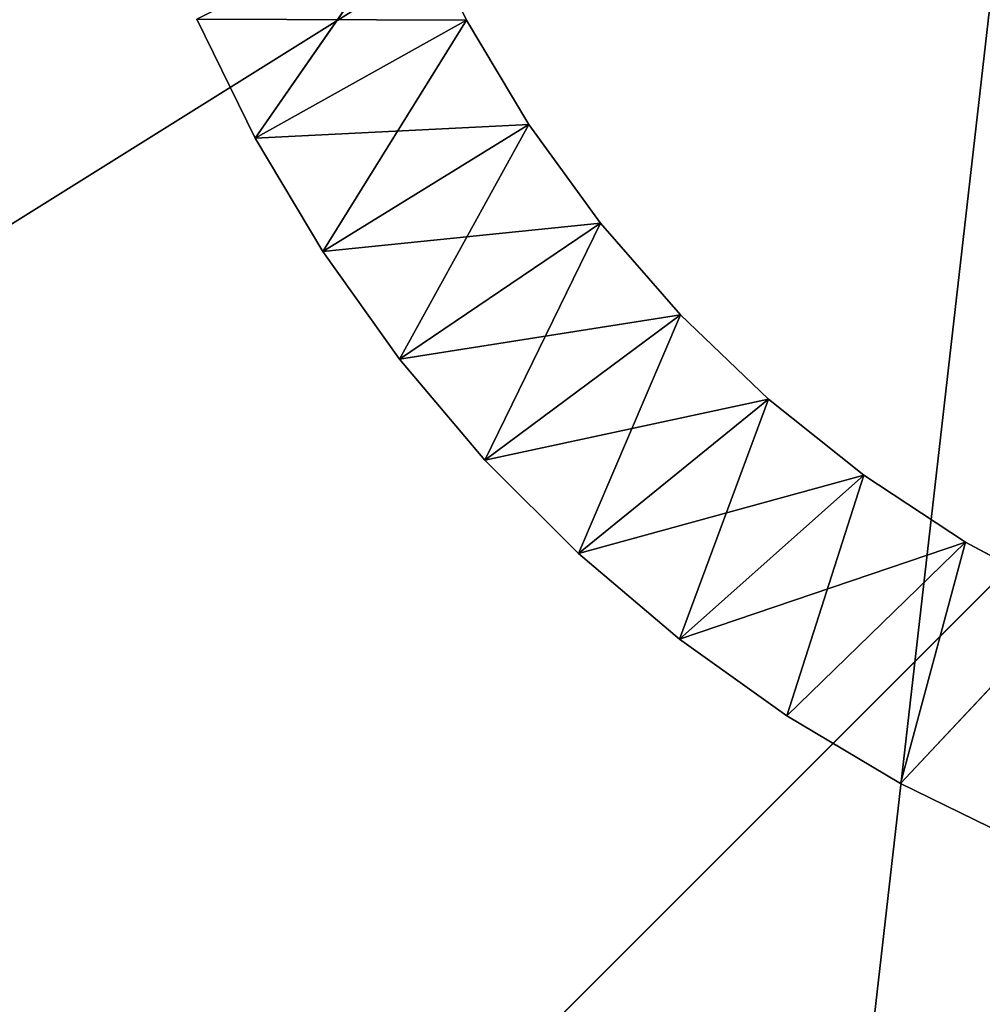
# Model space of a CAD drawing. Extents: x -2890 to 4130, y -2402 to 2198.
# Drawn here: x -473 to -461, y -490 to -477 of the extents above; entities that cross this region are included whole.
import ezdxf

# ---------------------------------------------------------------- set-up
doc = ezdxf.new("R2010")
doc.units = 0
doc.header["$LTSCALE"] = 25.4
doc.layers.get('0').update_dxf_attribs({"linetype": 'CONTINUOUS'})

# ---------------------------------------------------------------- blocks, each defined once
blk = doc.blocks.new('___005388_STL')
at = {"color": 0}
for p, q in [((2435.177, -2818.5, 484.8), (2525.177, -2728.5, 484.8)), ((2435.177, -2818.5, 484.8), (2525.177, -2728.5, 484.8)), ((2427.177, -2798.5, 475.96), (2523.177, -2738.5, 475.96)), ((2427.177, -2798.5, 475.96), (2523.177, -2738.5, 475.96)), ((2427.177, -2798.5, 479.96), (2523.177, -2738.5, 479.96)), ((2427.177, -2798.5, 479.96), (2523.177, -2738.5, 479.96)), ((2457.784, -2780.25, 433.96), (2459.879, -2777.238, 433.96)), ((2457.784, -2780.25, 433.96), (2459.879, -2777.238, 433.96)), ((2460.578, -2778.689, 479.96), (2459.879, -2777.238, 479.96)), ((2459.879, -2777.238, 433.96), (2460.578, -2778.689, 433.96)), ((2460.578, -2778.689, 433.96), (2459.879, -2777.238, 479.96)), ((2460.578, -2778.689, 479.96), (2459.879, -2777.238, 479.96)), ((2460.578, -2778.689, 433.96), (2459.879, -2777.238, 479.96)), ((2459.879, -2777.238, 433.96), (2460.578, -2778.689, 433.96)), ((2457.016, -2778.679, 479.96), (2460.578, -2778.689, 479.96)), ((2457.016, -2778.679, 479.96), (2460.578, -2778.689, 479.96)), ((2457.016, -2778.679, 479.96), (2457.784, -2780.25, 433.96)), ((2457.016, -2778.679, 479.96), (2457.784, -2780.25, 433.96)), ((2457.784, -2780.25, 479.96), (2460.578, -2778.689, 479.96)), ((2457.784, -2780.25, 479.96), (2460.578, -2778.689, 479.96)), ((2457.784, -2780.25, 433.96), (2460.578, -2778.689, 433.96)), ((2457.784, -2780.25, 433.96), (2460.578, -2778.689, 433.96)), ((2458.679, -2781.751, 433.96), (2460.578, -2778.689, 433.96)), ((2458.679, -2781.751, 433.96), (2460.578, -2778.689, 433.96)), ((2461.405, -2780.072, 479.96), (2460.578, -2778.689, 479.96)), ((2460.578, -2778.689, 433.96), (2461.405, -2780.072, 433.96)), ((2461.405, -2780.072, 433.96), (2460.578, -2778.689, 479.96)), ((2461.405, -2780.072, 479.96), (2460.578, -2778.689, 479.96)), ((2461.405, -2780.072, 433.96), (2460.578, -2778.689, 479.96)), ((2460.578, -2778.689, 433.96), (2461.405, -2780.072, 433.96)), ((2460.578, -2778.689, 433.96), (2460.578, -2778.689, 479.96)), ((2460.578, -2778.689, 433.96), (2460.578, -2778.689, 479.96)), ((2457.784, -2780.25, 479.96), (2461.405, -2780.072, 479.96)), ((2457.784, -2780.25, 479.96), (2461.405, -2780.072, 479.96)), ((2458.679, -2781.751, 479.96), (2461.405, -2780.072, 479.96)), ((2458.679, -2781.751, 479.96), (2461.405, -2780.072, 479.96)), ((2458.679, -2781.751, 433.96), (2461.405, -2780.072, 433.96)), ((2458.679, -2781.751, 433.96), (2461.405, -2780.072, 433.96)), ((2459.695, -2783.174, 433.96), (2461.405, -2780.072, 433.96)), ((2459.695, -2783.174, 433.96), (2461.405, -2780.072, 433.96)), ((2462.351, -2781.375, 479.96), (2461.405, -2780.072, 479.96)), ((2461.405, -2780.072, 433.96), (2462.351, -2781.375, 433.96)), ((2462.351, -2781.375, 433.96), (2461.405, -2780.072, 479.96)), ((2462.351, -2781.375, 479.96), (2461.405, -2780.072, 479.96)), ((2462.351, -2781.375, 433.96), (2461.405, -2780.072, 479.96)), ((2461.405, -2780.072, 433.96), (2462.351, -2781.375, 433.96)), ((2461.405, -2780.072, 433.96), (2461.405, -2780.072, 479.96)), ((2461.405, -2780.072, 433.96), (2461.405, -2780.072, 479.96)), ((2457.784, -2780.25, 479.96), (2458.679, -2781.751, 433.96)), ((2457.784, -2780.25, 479.96), (2458.679, -2781.751, 433.96)), ((2457.784, -2780.25, 479.96), (2457.784, -2780.25, 433.96)), ((2457.784, -2780.25, 479.96), (2457.784, -2780.25, 433.96)), ((2458.679, -2781.751, 479.96), (2462.351, -2781.375, 479.96)), ((2458.679, -2781.751, 479.96), (2462.351, -2781.375, 479.96)), ((2459.695, -2783.174, 479.96), (2462.351, -2781.375, 479.96)), ((2459.695, -2783.174, 479.96), (2462.351, -2781.375, 479.96)), ((2459.695, -2783.174, 433.96), (2462.351, -2781.375, 433.96)), ((2459.695, -2783.174, 433.96), (2462.351, -2781.375, 433.96)), ((2460.824, -2784.508, 433.96), (2462.351, -2781.375, 433.96)), ((2460.824, -2784.508, 433.96), (2462.351, -2781.375, 433.96)), ((2463.411, -2782.588, 479.96), (2462.351, -2781.375, 479.96)), ((2462.351, -2781.375, 433.96), (2463.411, -2782.588, 433.96)), ((2463.411, -2782.588, 433.96), (2462.351, -2781.375, 479.96)), ((2463.411, -2782.588, 479.96), (2462.351, -2781.375, 479.96)), ((2463.411, -2782.588, 433.96), (2462.351, -2781.375, 479.96)), ((2462.351, -2781.375, 433.96), (2463.411, -2782.588, 433.96)), ((2462.351, -2781.375, 433.96), (2462.351, -2781.375, 479.96)), ((2462.351, -2781.375, 433.96), (2462.351, -2781.375, 479.96)), ((2458.679, -2781.751, 479.96), (2459.695, -2783.174, 433.96)), ((2458.679, -2781.751, 479.96), (2459.695, -2783.174, 433.96)), ((2458.679, -2781.751, 479.96), (2458.679, -2781.751, 433.96)), ((2458.679, -2781.751, 479.96), (2458.679, -2781.751, 433.96)), ((2459.695, -2783.174, 479.96), (2463.411, -2782.588, 479.96)), ((2459.695, -2783.174, 479.96), (2463.411, -2782.588, 479.96)), ((2460.824, -2784.508, 479.96), (2463.411, -2782.588, 479.96)), ((2460.824, -2784.508, 479.96), (2463.411, -2782.588, 479.96)), ((2460.824, -2784.508, 433.96), (2463.411, -2782.588, 433.96)), ((2460.824, -2784.508, 433.96), (2463.411, -2782.588, 433.96)), ((2462.061, -2785.744, 433.96), (2463.411, -2782.588, 433.96)), ((2462.061, -2785.744, 433.96), (2463.411, -2782.588, 433.96)), ((2464.575, -2783.701, 479.96), (2463.411, -2782.588, 479.96)), ((2463.411, -2782.588, 433.96), (2464.575, -2783.701, 433.96)), ((2464.575, -2783.701, 433.96), (2463.411, -2782.588, 479.96)), ((2464.575, -2783.701, 479.96), (2463.411, -2782.588, 479.96)), ((2464.575, -2783.701, 433.96), (2463.411, -2782.588, 479.96)), ((2463.411, -2782.588, 433.96), (2464.575, -2783.701, 433.96)), ((2463.411, -2782.588, 433.96), (2463.411, -2782.588, 479.96)), ((2463.411, -2782.588, 433.96), (2463.411, -2782.588, 479.96)), ((2459.695, -2783.174, 479.96), (2460.824, -2784.508, 433.96)), ((2459.695, -2783.174, 479.96), (2460.824, -2784.508, 433.96)), ((2459.695, -2783.174, 479.96), (2459.695, -2783.174, 433.96)), ((2459.695, -2783.174, 479.96), (2459.695, -2783.174, 433.96)), ((2460.824, -2784.508, 479.96), (2464.575, -2783.701, 479.96)), ((2460.824, -2784.508, 479.96), (2464.575, -2783.701, 479.96)), ((2462.061, -2785.744, 479.96), (2464.575, -2783.701, 479.96)), ((2462.061, -2785.744, 479.96), (2464.575, -2783.701, 479.96)), ((2462.061, -2785.744, 433.96), (2464.575, -2783.701, 433.96)), ((2462.061, -2785.744, 433.96), (2464.575, -2783.701, 433.96)), ((2463.395, -2786.874, 433.96), (2464.575, -2783.701, 433.96)), ((2463.395, -2786.874, 433.96), (2464.575, -2783.701, 433.96)), ((2465.834, -2784.705, 479.96), (2464.575, -2783.701, 479.96)), ((2464.575, -2783.701, 433.96), (2465.834, -2784.705, 433.96)), ((2465.834, -2784.705, 433.96), (2464.575, -2783.701, 479.96)), ((2465.834, -2784.705, 479.96), (2464.575, -2783.701, 479.96)), ((2465.834, -2784.705, 433.96), (2464.575, -2783.701, 479.96)), ((2464.575, -2783.701, 433.96), (2465.834, -2784.705, 433.96)), ((2464.575, -2783.701, 433.96), (2464.575, -2783.701, 479.96)), ((2464.575, -2783.701, 433.96), (2464.575, -2783.701, 479.96)), ((2460.824, -2784.508, 479.96), (2462.061, -2785.744, 433.96)), ((2460.824, -2784.508, 479.96), (2462.061, -2785.744, 433.96)), ((2460.824, -2784.508, 479.96), (2460.824, -2784.508, 433.96)), ((2460.824, -2784.508, 479.96), (2460.824, -2784.508, 433.96)), ((2462.061, -2785.744, 479.96), (2465.834, -2784.705, 479.96)), ((2462.061, -2785.744, 479.96), (2465.834, -2784.705, 479.96)), ((2463.395, -2786.874, 479.96), (2465.834, -2784.705, 479.96)), ((2463.395, -2786.874, 479.96), (2465.834, -2784.705, 479.96)), ((2463.395, -2786.874, 433.96), (2465.834, -2784.705, 433.96)), ((2463.395, -2786.874, 433.96), (2465.834, -2784.705, 433.96)), ((2464.817, -2787.889, 433.96), (2465.834, -2784.705, 433.96)), ((2464.817, -2787.889, 433.96), (2465.834, -2784.705, 433.96)), ((2467.178, -2785.593, 479.96), (2465.834, -2784.705, 479.96)), ((2465.834, -2784.705, 433.96), (2467.178, -2785.593, 433.96)), ((2467.178, -2785.593, 433.96), (2465.834, -2784.705, 479.96)), ((2467.178, -2785.593, 479.96), (2465.834, -2784.705, 479.96)), ((2467.178, -2785.593, 433.96), (2465.834, -2784.705, 479.96)), ((2465.834, -2784.705, 433.96), (2467.178, -2785.593, 433.96)), ((2465.834, -2784.705, 433.96), (2465.834, -2784.705, 479.96)), ((2465.834, -2784.705, 433.96), (2465.834, -2784.705, 479.96)), ((2463.395, -2786.874, 479.96), (2467.178, -2785.593, 479.96)), ((2463.395, -2786.874, 479.96), (2467.178, -2785.593, 479.96)), ((2464.817, -2787.889, 479.96), (2467.178, -2785.593, 479.96)), ((2464.817, -2787.889, 479.96), (2467.178, -2785.593, 479.96)), ((2464.817, -2787.889, 433.96), (2467.178, -2785.593, 433.96)), ((2464.817, -2787.889, 433.96), (2467.178, -2785.593, 433.96)), ((2467.178, -2785.593, 479.96), (2466.319, -2788.784, 479.96)), ((2467.178, -2785.593, 479.96), (2466.319, -2788.784, 479.96)), ((2466.319, -2788.784, 433.96), (2467.178, -2785.593, 433.96)), ((2466.319, -2788.784, 433.96), (2467.178, -2785.593, 433.96)), ((2468.597, -2786.356, 479.96), (2467.178, -2785.593, 479.96)), ((2467.178, -2785.593, 433.96), (2468.597, -2786.356, 433.96)), ((2468.597, -2786.356, 433.96), (2467.178, -2785.593, 479.96)), ((2468.597, -2786.356, 479.96), (2467.178, -2785.593, 479.96)), ((2468.597, -2786.356, 433.96), (2467.178, -2785.593, 479.96)), ((2467.178, -2785.593, 433.96), (2468.597, -2786.356, 433.96)), ((2467.178, -2785.593, 433.96), (2467.178, -2785.593, 479.96)), ((2467.178, -2785.593, 433.96), (2467.178, -2785.593, 479.96)), ((2462.061, -2785.744, 479.96), (2463.395, -2786.874, 433.96)), ((2462.061, -2785.744, 479.96), (2463.395, -2786.874, 433.96)), ((2462.061, -2785.744, 479.96), (2462.061, -2785.744, 433.96)), ((2462.061, -2785.744, 479.96), (2462.061, -2785.744, 433.96)), ((2466.319, -2788.784, 479.96), (2468.597, -2786.356, 479.96)), ((2466.319, -2788.784, 479.96), (2468.597, -2786.356, 479.96)), ((2466.319, -2788.784, 433.96), (2468.597, -2786.356, 433.96)), ((2466.319, -2788.784, 433.96), (2468.597, -2786.356, 433.96)), ((2463.395, -2786.874, 479.96), (2464.817, -2787.889, 433.96)), ((2463.395, -2786.874, 479.96), (2464.817, -2787.889, 433.96)), ((2463.395, -2786.874, 479.96), (2463.395, -2786.874, 433.96)), ((2463.395, -2786.874, 479.96), (2463.395, -2786.874, 433.96)), ((2464.817, -2787.889, 479.96), (2466.319, -2788.784, 433.96)), ((2464.817, -2787.889, 479.96), (2466.319, -2788.784, 433.96)), ((2464.817, -2787.889, 479.96), (2464.817, -2787.889, 433.96)), ((2464.817, -2787.889, 479.96), (2464.817, -2787.889, 433.96)), ((2466.319, -2788.784, 479.96), (2467.889, -2789.552, 433.96)), ((2466.319, -2788.784, 479.96), (2467.889, -2789.552, 433.96)), ((2466.319, -2788.784, 479.96), (2466.319, -2788.784, 433.96)), ((2466.319, -2788.784, 479.96), (2466.319, -2788.784, 433.96))]:
    blk.add_line(p, q, dxfattribs=at)
at = {"color": 253}
for p, q in [((2457.016, -2778.679, 479.96), (2457.784, -2780.25, 479.96)), ((2457.784, -2780.25, 433.96), (2457.016, -2778.679, 433.96)), ((2457.016, -2778.679, 479.96), (2457.784, -2780.25, 479.96)), ((2457.784, -2780.25, 433.96), (2457.016, -2778.679, 433.96)), ((2457.784, -2780.25, 479.96), (2458.679, -2781.751, 479.96)), ((2458.679, -2781.751, 433.96), (2457.784, -2780.25, 433.96)), ((2457.784, -2780.25, 479.96), (2458.679, -2781.751, 479.96)), ((2458.679, -2781.751, 433.96), (2457.784, -2780.25, 433.96)), ((2458.679, -2781.751, 479.96), (2459.695, -2783.174, 479.96)), ((2459.695, -2783.174, 433.96), (2458.679, -2781.751, 433.96)), ((2458.679, -2781.751, 479.96), (2459.695, -2783.174, 479.96)), ((2459.695, -2783.174, 433.96), (2458.679, -2781.751, 433.96)), ((2459.695, -2783.174, 479.96), (2460.824, -2784.508, 479.96)), ((2460.824, -2784.508, 433.96), (2459.695, -2783.174, 433.96)), ((2459.695, -2783.174, 479.96), (2460.824, -2784.508, 479.96)), ((2460.824, -2784.508, 433.96), (2459.695, -2783.174, 433.96)), ((2460.824, -2784.508, 479.96), (2462.061, -2785.744, 479.96)), ((2462.061, -2785.744, 433.96), (2460.824, -2784.508, 433.96)), ((2460.824, -2784.508, 479.96), (2462.061, -2785.744, 479.96)), ((2462.061, -2785.744, 433.96), (2460.824, -2784.508, 433.96)), ((2462.061, -2785.744, 479.96), (2463.395, -2786.874, 479.96)), ((2463.395, -2786.874, 433.96), (2462.061, -2785.744, 433.96)), ((2462.061, -2785.744, 479.96), (2463.395, -2786.874, 479.96)), ((2463.395, -2786.874, 433.96), (2462.061, -2785.744, 433.96)), ((2463.395, -2786.874, 479.96), (2464.817, -2787.889, 479.96)), ((2464.817, -2787.889, 433.96), (2463.395, -2786.874, 433.96)), ((2463.395, -2786.874, 479.96), (2464.817, -2787.889, 479.96)), ((2464.817, -2787.889, 433.96), (2463.395, -2786.874, 433.96)), ((2464.817, -2787.889, 479.96), (2466.319, -2788.784, 479.96)), ((2466.319, -2788.784, 433.96), (2464.817, -2787.889, 433.96)), ((2464.817, -2787.889, 479.96), (2466.319, -2788.784, 479.96)), ((2466.319, -2788.784, 433.96), (2464.817, -2787.889, 433.96)), ((2466.319, -2788.784, 479.96), (2467.889, -2789.552, 479.96)), ((2467.889, -2789.552, 433.96), (2466.319, -2788.784, 433.96)), ((2466.319, -2788.784, 479.96), (2467.889, -2789.552, 479.96)), ((2467.889, -2789.552, 433.96), (2466.319, -2788.784, 433.96))]:
    blk.add_line(p, q, dxfattribs=at)
at = {"color": 0}
mesh = blk.add_polyface(dxfattribs=at)
corners = [(2505.672, -1673.5, 2965.011), (2416.187, -1673.5, 2892.78), (2505.672, -2963.5, 2965.011)]
mesh.append_faces([[corners[k] for k in face] for face in [(0, 1, 2)]], dxfattribs={"color": 0})
mesh = blk.add_polyface(dxfattribs=at)
corners = [(2505.672, -2963.5, 2965.011), (2416.187, -1673.5, 2892.78), (2416.187, -2963.5, 2892.78)]
mesh.append_faces([[corners[k] for k in face] for face in [(0, 1, 2)]], dxfattribs={"color": 0})
mesh = blk.add_polyface(dxfattribs=at)
corners = [(2518.234, -1673.5, 2949.449), (2428.749, -2963.5, 2877.217), (2428.749, -1673.5, 2877.217)]
mesh.append_faces([[corners[k] for k in face] for face in [(0, 1, 2)]], dxfattribs={"color": 0})
mesh = blk.add_polyface(dxfattribs=at)
corners = [(2518.234, -2963.5, 2949.449), (2428.749, -2963.5, 2877.217), (2518.234, -1673.5, 2949.449)]
mesh.append_faces([[corners[k] for k in face] for face in [(0, 1, 2)]], dxfattribs={"color": 0})
mesh = blk.add_polyface(dxfattribs=at)
corners = [(2525.177, -2728.5, 484.8), (2435.177, -2818.5, 484.8), (2435.177, -2718.5, 484.8)]
mesh.append_faces([[corners[k] for k in face] for face in [(0, 1, 2)]], dxfattribs={"color": 0})
mesh = blk.add_polyface(dxfattribs=at)
corners = [(2525.177, -2728.5, 2834.8), (2425.177, -2728.5, 2834.8), (2525.177, -2808.5, 2834.8)]
mesh.append_faces([[corners[k] for k in face] for face in [(0, 1, 2)]], dxfattribs={"color": 0})
mesh = blk.add_polyface(dxfattribs=at)
corners = [(2525.177, -2808.5, 2834.8), (2425.177, -2728.5, 2834.8), (2425.177, -2808.5, 2834.8)]
mesh.append_faces([[corners[k] for k in face] for face in [(0, 1, 2)]], dxfattribs={"color": 0})
mesh = blk.add_polyface(dxfattribs=at)
corners = [(2525.177, -2808.5, 484.8), (2435.177, -2818.5, 484.8), (2525.177, -2728.5, 484.8)]
mesh.append_faces([[corners[k] for k in face] for face in [(0, 1, 2)]], dxfattribs={"color": 0})
at = {"color": 253}
mesh = blk.add_polyface(dxfattribs=at)
corners = [(2523.177, -2798.5, 475.96), (2427.177, -2798.5, 475.96), (2523.177, -2738.5, 475.96)]
mesh.append_faces([[corners[k] for k in face] for face in [(0, 1, 2)]], dxfattribs={"color": 253})
mesh = blk.add_polyface(dxfattribs=at)
corners = [(2523.177, -2738.5, 475.96), (2427.177, -2798.5, 475.96), (2427.177, -2738.5, 475.96)]
mesh.append_faces([[corners[k] for k in face] for face in [(0, 1, 2)]], dxfattribs={"color": 253})
at = {"color": 0}
mesh = blk.add_polyface(dxfattribs=at)
corners = [(2523.177, -2738.5, 479.96), (2427.177, -2738.5, 479.96), (2427.177, -2798.5, 479.96)]
mesh.append_faces([[corners[k] for k in face] for face in [(0, 1, 2)]], dxfattribs={"color": 0})
mesh = blk.add_polyface(dxfattribs=at)
corners = [(2523.177, -2738.5, 479.96), (2427.177, -2798.5, 479.96), (2523.177, -2798.5, 479.96)]
mesh.append_faces([[corners[k] for k in face] for face in [(0, 1, 2)]], dxfattribs={"color": 0})
mesh = blk.add_polyface(dxfattribs=at)
corners = [(2460.578, -2778.689, 479.96), (2459.879, -2777.238, 479.96), (2457.016, -2778.679, 479.96)]
mesh.append_faces([[corners[k] for k in face] for face in [(0, 1, 2)]], dxfattribs={"color": 0})
mesh = blk.add_polyface(dxfattribs=at)
corners = [(2459.879, -2777.238, 433.96), (2457.784, -2780.25, 433.96), (2457.016, -2778.679, 433.96)]
mesh.append_faces([[corners[k] for k in face] for face in [(0, 1, 2)]], dxfattribs={"color": 0})
mesh = blk.add_polyface(dxfattribs=at)
corners = [(2460.578, -2778.689, 433.96), (2457.784, -2780.25, 433.96), (2459.879, -2777.238, 433.96)]
mesh.append_faces([[corners[k] for k in face] for face in [(0, 1, 2)]], dxfattribs={"color": 0})
mesh = blk.add_polyface(dxfattribs=at)
corners = [(2459.879, -2777.238, 479.96), (2460.578, -2778.689, 479.96), (2460.578, -2778.689, 433.96)]
mesh.append_faces([[corners[k] for k in face] for face in [(0, 1, 2)]], dxfattribs={"color": 0})
mesh = blk.add_polyface(dxfattribs=at)
corners = [(2459.879, -2777.238, 479.96), (2460.578, -2778.689, 433.96), (2459.879, -2777.238, 433.96)]
mesh.append_faces([[corners[k] for k in face] for face in [(0, 1, 2)]], dxfattribs={"color": 0})
mesh = blk.add_polyface(dxfattribs=at)
corners = [(2460.578, -2778.689, 479.96), (2457.016, -2778.679, 479.96), (2457.784, -2780.25, 479.96)]
mesh.append_faces([[corners[k] for k in face] for face in [(0, 1, 2)]], dxfattribs={"color": 0})
at = {"color": 253}
mesh = blk.add_polyface(dxfattribs=at)
corners = [(2457.016, -2778.679, 479.96), (2457.784, -2780.25, 433.96), (2457.784, -2780.25, 479.96)]
mesh.append_faces([[corners[k] for k in face] for face in [(0, 1, 2)]], dxfattribs={"color": 253})
mesh = blk.add_polyface(dxfattribs=at)
corners = [(2457.016, -2778.679, 433.96), (2457.784, -2780.25, 433.96), (2457.016, -2778.679, 479.96)]
mesh.append_faces([[corners[k] for k in face] for face in [(0, 1, 2)]], dxfattribs={"color": 253})
at = {"color": 0}
mesh = blk.add_polyface(dxfattribs=at)
corners = [(2461.405, -2780.072, 479.96), (2460.578, -2778.689, 479.96), (2457.784, -2780.25, 479.96)]
mesh.append_faces([[corners[k] for k in face] for face in [(0, 1, 2)]], dxfattribs={"color": 0})
mesh = blk.add_polyface(dxfattribs=at)
corners = [(2460.578, -2778.689, 433.96), (2458.679, -2781.751, 433.96), (2457.784, -2780.25, 433.96)]
mesh.append_faces([[corners[k] for k in face] for face in [(0, 1, 2)]], dxfattribs={"color": 0})
mesh = blk.add_polyface(dxfattribs=at)
corners = [(2461.405, -2780.072, 433.96), (2458.679, -2781.751, 433.96), (2460.578, -2778.689, 433.96)]
mesh.append_faces([[corners[k] for k in face] for face in [(0, 1, 2)]], dxfattribs={"color": 0})
mesh = blk.add_polyface(dxfattribs=at)
corners = [(2460.578, -2778.689, 479.96), (2461.405, -2780.072, 479.96), (2461.405, -2780.072, 433.96)]
mesh.append_faces([[corners[k] for k in face] for face in [(0, 1, 2)]], dxfattribs={"color": 0})
mesh = blk.add_polyface(dxfattribs=at)
corners = [(2460.578, -2778.689, 479.96), (2461.405, -2780.072, 433.96), (2460.578, -2778.689, 433.96)]
mesh.append_faces([[corners[k] for k in face] for face in [(0, 1, 2)]], dxfattribs={"color": 0})
mesh = blk.add_polyface(dxfattribs=at)
corners = [(2461.405, -2780.072, 479.96), (2457.784, -2780.25, 479.96), (2458.679, -2781.751, 479.96)]
mesh.append_faces([[corners[k] for k in face] for face in [(0, 1, 2)]], dxfattribs={"color": 0})
mesh = blk.add_polyface(dxfattribs=at)
corners = [(2462.351, -2781.375, 479.96), (2461.405, -2780.072, 479.96), (2458.679, -2781.751, 479.96)]
mesh.append_faces([[corners[k] for k in face] for face in [(0, 1, 2)]], dxfattribs={"color": 0})
mesh = blk.add_polyface(dxfattribs=at)
corners = [(2461.405, -2780.072, 433.96), (2459.695, -2783.174, 433.96), (2458.679, -2781.751, 433.96)]
mesh.append_faces([[corners[k] for k in face] for face in [(0, 1, 2)]], dxfattribs={"color": 0})
mesh = blk.add_polyface(dxfattribs=at)
corners = [(2462.351, -2781.375, 433.96), (2459.695, -2783.174, 433.96), (2461.405, -2780.072, 433.96)]
mesh.append_faces([[corners[k] for k in face] for face in [(0, 1, 2)]], dxfattribs={"color": 0})
mesh = blk.add_polyface(dxfattribs=at)
corners = [(2461.405, -2780.072, 479.96), (2462.351, -2781.375, 479.96), (2462.351, -2781.375, 433.96)]
mesh.append_faces([[corners[k] for k in face] for face in [(0, 1, 2)]], dxfattribs={"color": 0})
mesh = blk.add_polyface(dxfattribs=at)
corners = [(2461.405, -2780.072, 479.96), (2462.351, -2781.375, 433.96), (2461.405, -2780.072, 433.96)]
mesh.append_faces([[corners[k] for k in face] for face in [(0, 1, 2)]], dxfattribs={"color": 0})
at = {"color": 253}
mesh = blk.add_polyface(dxfattribs=at)
corners = [(2457.784, -2780.25, 479.96), (2458.679, -2781.751, 433.96), (2458.679, -2781.751, 479.96)]
mesh.append_faces([[corners[k] for k in face] for face in [(0, 1, 2)]], dxfattribs={"color": 253})
mesh = blk.add_polyface(dxfattribs=at)
corners = [(2457.784, -2780.25, 433.96), (2458.679, -2781.751, 433.96), (2457.784, -2780.25, 479.96)]
mesh.append_faces([[corners[k] for k in face] for face in [(0, 1, 2)]], dxfattribs={"color": 253})
at = {"color": 0}
mesh = blk.add_polyface(dxfattribs=at)
corners = [(2462.351, -2781.375, 479.96), (2458.679, -2781.751, 479.96), (2459.695, -2783.174, 479.96)]
mesh.append_faces([[corners[k] for k in face] for face in [(0, 1, 2)]], dxfattribs={"color": 0})
mesh = blk.add_polyface(dxfattribs=at)
corners = [(2463.411, -2782.588, 479.96), (2462.351, -2781.375, 479.96), (2459.695, -2783.174, 479.96)]
mesh.append_faces([[corners[k] for k in face] for face in [(0, 1, 2)]], dxfattribs={"color": 0})
mesh = blk.add_polyface(dxfattribs=at)
corners = [(2462.351, -2781.375, 433.96), (2460.824, -2784.508, 433.96), (2459.695, -2783.174, 433.96)]
mesh.append_faces([[corners[k] for k in face] for face in [(0, 1, 2)]], dxfattribs={"color": 0})
mesh = blk.add_polyface(dxfattribs=at)
corners = [(2463.411, -2782.588, 433.96), (2460.824, -2784.508, 433.96), (2462.351, -2781.375, 433.96)]
mesh.append_faces([[corners[k] for k in face] for face in [(0, 1, 2)]], dxfattribs={"color": 0})
mesh = blk.add_polyface(dxfattribs=at)
corners = [(2462.351, -2781.375, 479.96), (2463.411, -2782.588, 479.96), (2463.411, -2782.588, 433.96)]
mesh.append_faces([[corners[k] for k in face] for face in [(0, 1, 2)]], dxfattribs={"color": 0})
mesh = blk.add_polyface(dxfattribs=at)
corners = [(2462.351, -2781.375, 479.96), (2463.411, -2782.588, 433.96), (2462.351, -2781.375, 433.96)]
mesh.append_faces([[corners[k] for k in face] for face in [(0, 1, 2)]], dxfattribs={"color": 0})
at = {"color": 253}
mesh = blk.add_polyface(dxfattribs=at)
corners = [(2458.679, -2781.751, 479.96), (2459.695, -2783.174, 433.96), (2459.695, -2783.174, 479.96)]
mesh.append_faces([[corners[k] for k in face] for face in [(0, 1, 2)]], dxfattribs={"color": 253})
mesh = blk.add_polyface(dxfattribs=at)
corners = [(2458.679, -2781.751, 433.96), (2459.695, -2783.174, 433.96), (2458.679, -2781.751, 479.96)]
mesh.append_faces([[corners[k] for k in face] for face in [(0, 1, 2)]], dxfattribs={"color": 253})
at = {"color": 0}
mesh = blk.add_polyface(dxfattribs=at)
corners = [(2463.411, -2782.588, 479.96), (2459.695, -2783.174, 479.96), (2460.824, -2784.508, 479.96)]
mesh.append_faces([[corners[k] for k in face] for face in [(0, 1, 2)]], dxfattribs={"color": 0})
mesh = blk.add_polyface(dxfattribs=at)
corners = [(2464.575, -2783.701, 479.96), (2463.411, -2782.588, 479.96), (2460.824, -2784.508, 479.96)]
mesh.append_faces([[corners[k] for k in face] for face in [(0, 1, 2)]], dxfattribs={"color": 0})
mesh = blk.add_polyface(dxfattribs=at)
corners = [(2463.411, -2782.588, 433.96), (2462.061, -2785.744, 433.96), (2460.824, -2784.508, 433.96)]
mesh.append_faces([[corners[k] for k in face] for face in [(0, 1, 2)]], dxfattribs={"color": 0})
mesh = blk.add_polyface(dxfattribs=at)
corners = [(2464.575, -2783.701, 433.96), (2462.061, -2785.744, 433.96), (2463.411, -2782.588, 433.96)]
mesh.append_faces([[corners[k] for k in face] for face in [(0, 1, 2)]], dxfattribs={"color": 0})
mesh = blk.add_polyface(dxfattribs=at)
corners = [(2464.575, -2783.701, 479.96), (2464.575, -2783.701, 433.96), (2463.411, -2782.588, 479.96)]
mesh.append_faces([[corners[k] for k in face] for face in [(0, 1, 2)]], dxfattribs={"color": 0})
mesh = blk.add_polyface(dxfattribs=at)
corners = [(2463.411, -2782.588, 479.96), (2464.575, -2783.701, 433.96), (2463.411, -2782.588, 433.96)]
mesh.append_faces([[corners[k] for k in face] for face in [(0, 1, 2)]], dxfattribs={"color": 0})
at = {"color": 253}
mesh = blk.add_polyface(dxfattribs=at)
corners = [(2459.695, -2783.174, 479.96), (2460.824, -2784.508, 433.96), (2460.824, -2784.508, 479.96)]
mesh.append_faces([[corners[k] for k in face] for face in [(0, 1, 2)]], dxfattribs={"color": 253})
mesh = blk.add_polyface(dxfattribs=at)
corners = [(2459.695, -2783.174, 433.96), (2460.824, -2784.508, 433.96), (2459.695, -2783.174, 479.96)]
mesh.append_faces([[corners[k] for k in face] for face in [(0, 1, 2)]], dxfattribs={"color": 253})
at = {"color": 0}
mesh = blk.add_polyface(dxfattribs=at)
corners = [(2464.575, -2783.701, 479.96), (2460.824, -2784.508, 479.96), (2462.061, -2785.744, 479.96)]
mesh.append_faces([[corners[k] for k in face] for face in [(0, 1, 2)]], dxfattribs={"color": 0})
mesh = blk.add_polyface(dxfattribs=at)
corners = [(2465.834, -2784.705, 479.96), (2464.575, -2783.701, 479.96), (2462.061, -2785.744, 479.96)]
mesh.append_faces([[corners[k] for k in face] for face in [(0, 1, 2)]], dxfattribs={"color": 0})
mesh = blk.add_polyface(dxfattribs=at)
corners = [(2464.575, -2783.701, 433.96), (2463.395, -2786.874, 433.96), (2462.061, -2785.744, 433.96)]
mesh.append_faces([[corners[k] for k in face] for face in [(0, 1, 2)]], dxfattribs={"color": 0})
mesh = blk.add_polyface(dxfattribs=at)
corners = [(2465.834, -2784.705, 433.96), (2463.395, -2786.874, 433.96), (2464.575, -2783.701, 433.96)]
mesh.append_faces([[corners[k] for k in face] for face in [(0, 1, 2)]], dxfattribs={"color": 0})
mesh = blk.add_polyface(dxfattribs=at)
corners = [(2465.834, -2784.705, 479.96), (2465.834, -2784.705, 433.96), (2464.575, -2783.701, 479.96)]
mesh.append_faces([[corners[k] for k in face] for face in [(0, 1, 2)]], dxfattribs={"color": 0})
mesh = blk.add_polyface(dxfattribs=at)
corners = [(2464.575, -2783.701, 479.96), (2465.834, -2784.705, 433.96), (2464.575, -2783.701, 433.96)]
mesh.append_faces([[corners[k] for k in face] for face in [(0, 1, 2)]], dxfattribs={"color": 0})
at = {"color": 253}
mesh = blk.add_polyface(dxfattribs=at)
corners = [(2460.824, -2784.508, 479.96), (2462.061, -2785.744, 433.96), (2462.061, -2785.744, 479.96)]
mesh.append_faces([[corners[k] for k in face] for face in [(0, 1, 2)]], dxfattribs={"color": 253})
mesh = blk.add_polyface(dxfattribs=at)
corners = [(2460.824, -2784.508, 479.96), (2460.824, -2784.508, 433.96), (2462.061, -2785.744, 433.96)]
mesh.append_faces([[corners[k] for k in face] for face in [(0, 1, 2)]], dxfattribs={"color": 253})
at = {"color": 0}
mesh = blk.add_polyface(dxfattribs=at)
corners = [(2465.834, -2784.705, 479.96), (2462.061, -2785.744, 479.96), (2463.395, -2786.874, 479.96)]
mesh.append_faces([[corners[k] for k in face] for face in [(0, 1, 2)]], dxfattribs={"color": 0})
mesh = blk.add_polyface(dxfattribs=at)
corners = [(2467.178, -2785.593, 479.96), (2465.834, -2784.705, 479.96), (2463.395, -2786.874, 479.96)]
mesh.append_faces([[corners[k] for k in face] for face in [(0, 1, 2)]], dxfattribs={"color": 0})
mesh = blk.add_polyface(dxfattribs=at)
corners = [(2465.834, -2784.705, 433.96), (2464.817, -2787.889, 433.96), (2463.395, -2786.874, 433.96)]
mesh.append_faces([[corners[k] for k in face] for face in [(0, 1, 2)]], dxfattribs={"color": 0})
mesh = blk.add_polyface(dxfattribs=at)
corners = [(2467.178, -2785.593, 433.96), (2464.817, -2787.889, 433.96), (2465.834, -2784.705, 433.96)]
mesh.append_faces([[corners[k] for k in face] for face in [(0, 1, 2)]], dxfattribs={"color": 0})
mesh = blk.add_polyface(dxfattribs=at)
corners = [(2467.178, -2785.593, 479.96), (2467.178, -2785.593, 433.96), (2465.834, -2784.705, 479.96)]
mesh.append_faces([[corners[k] for k in face] for face in [(0, 1, 2)]], dxfattribs={"color": 0})
mesh = blk.add_polyface(dxfattribs=at)
corners = [(2465.834, -2784.705, 479.96), (2467.178, -2785.593, 433.96), (2465.834, -2784.705, 433.96)]
mesh.append_faces([[corners[k] for k in face] for face in [(0, 1, 2)]], dxfattribs={"color": 0})
mesh = blk.add_polyface(dxfattribs=at)
corners = [(2467.178, -2785.593, 479.96), (2463.395, -2786.874, 479.96), (2464.817, -2787.889, 479.96)]
mesh.append_faces([[corners[k] for k in face] for face in [(0, 1, 2)]], dxfattribs={"color": 0})
mesh = blk.add_polyface(dxfattribs=at)
corners = [(2467.178, -2785.593, 479.96), (2464.817, -2787.889, 479.96), (2466.319, -2788.784, 479.96)]
mesh.append_faces([[corners[k] for k in face] for face in [(0, 1, 2)]], dxfattribs={"color": 0})
mesh = blk.add_polyface(dxfattribs=at)
corners = [(2467.178, -2785.593, 433.96), (2466.319, -2788.784, 433.96), (2464.817, -2787.889, 433.96)]
mesh.append_faces([[corners[k] for k in face] for face in [(0, 1, 2)]], dxfattribs={"color": 0})
mesh = blk.add_polyface(dxfattribs=at)
corners = [(2468.597, -2786.356, 479.96), (2467.178, -2785.593, 479.96), (2466.319, -2788.784, 479.96)]
mesh.append_faces([[corners[k] for k in face] for face in [(0, 1, 2)]], dxfattribs={"color": 0})
mesh = blk.add_polyface(dxfattribs=at)
corners = [(2468.597, -2786.356, 433.96), (2466.319, -2788.784, 433.96), (2467.178, -2785.593, 433.96)]
mesh.append_faces([[corners[k] for k in face] for face in [(0, 1, 2)]], dxfattribs={"color": 0})
mesh = blk.add_polyface(dxfattribs=at)
corners = [(2468.597, -2786.356, 479.96), (2468.597, -2786.356, 433.96), (2467.178, -2785.593, 479.96)]
mesh.append_faces([[corners[k] for k in face] for face in [(0, 1, 2)]], dxfattribs={"color": 0})
mesh = blk.add_polyface(dxfattribs=at)
corners = [(2467.178, -2785.593, 479.96), (2468.597, -2786.356, 433.96), (2467.178, -2785.593, 433.96)]
mesh.append_faces([[corners[k] for k in face] for face in [(0, 1, 2)]], dxfattribs={"color": 0})
at = {"color": 253}
mesh = blk.add_polyface(dxfattribs=at)
corners = [(2462.061, -2785.744, 479.96), (2463.395, -2786.874, 433.96), (2463.395, -2786.874, 479.96)]
mesh.append_faces([[corners[k] for k in face] for face in [(0, 1, 2)]], dxfattribs={"color": 253})
mesh = blk.add_polyface(dxfattribs=at)
corners = [(2462.061, -2785.744, 479.96), (2462.061, -2785.744, 433.96), (2463.395, -2786.874, 433.96)]
mesh.append_faces([[corners[k] for k in face] for face in [(0, 1, 2)]], dxfattribs={"color": 253})
at = {"color": 0}
mesh = blk.add_polyface(dxfattribs=at)
corners = [(2468.597, -2786.356, 479.96), (2466.319, -2788.784, 479.96), (2467.889, -2789.552, 479.96)]
mesh.append_faces([[corners[k] for k in face] for face in [(0, 1, 2)]], dxfattribs={"color": 0})
mesh = blk.add_polyface(dxfattribs=at)
corners = [(2468.597, -2786.356, 433.96), (2467.889, -2789.552, 433.96), (2466.319, -2788.784, 433.96)]
mesh.append_faces([[corners[k] for k in face] for face in [(0, 1, 2)]], dxfattribs={"color": 0})
at = {"color": 253}
mesh = blk.add_polyface(dxfattribs=at)
corners = [(2463.395, -2786.874, 479.96), (2464.817, -2787.889, 433.96), (2464.817, -2787.889, 479.96)]
mesh.append_faces([[corners[k] for k in face] for face in [(0, 1, 2)]], dxfattribs={"color": 253})
mesh = blk.add_polyface(dxfattribs=at)
corners = [(2463.395, -2786.874, 479.96), (2463.395, -2786.874, 433.96), (2464.817, -2787.889, 433.96)]
mesh.append_faces([[corners[k] for k in face] for face in [(0, 1, 2)]], dxfattribs={"color": 253})
mesh = blk.add_polyface(dxfattribs=at)
corners = [(2464.817, -2787.889, 479.96), (2466.319, -2788.784, 433.96), (2466.319, -2788.784, 479.96)]
mesh.append_faces([[corners[k] for k in face] for face in [(0, 1, 2)]], dxfattribs={"color": 253})
mesh = blk.add_polyface(dxfattribs=at)
corners = [(2464.817, -2787.889, 479.96), (2464.817, -2787.889, 433.96), (2466.319, -2788.784, 433.96)]
mesh.append_faces([[corners[k] for k in face] for face in [(0, 1, 2)]], dxfattribs={"color": 253})
mesh = blk.add_polyface(dxfattribs=at)
corners = [(2466.319, -2788.784, 479.96), (2467.889, -2789.552, 433.96), (2467.889, -2789.552, 479.96)]
mesh.append_faces([[corners[k] for k in face] for face in [(0, 1, 2)]], dxfattribs={"color": 253})
mesh = blk.add_polyface(dxfattribs=at)
corners = [(2466.319, -2788.784, 479.96), (2466.319, -2788.784, 433.96), (2467.889, -2789.552, 433.96)]
mesh.append_faces([[corners[k] for k in face] for face in [(0, 1, 2)]], dxfattribs={"color": 253})
blk = doc.blocks.new('005378____STL')
at = {"color": 0}
blk.add_line((-670.474, -2310.034), (-154.446, 2198.411), dxfattribs=at)
blk.add_line((-670.474, -2310.034), (-154.446, 2198.411), dxfattribs=at)
mesh = blk.add_polyface(dxfattribs=at)
corners = [(-154.446, 2198.411), (-416.49, 2175.344), (-1100.276, -2152.562)]
mesh.append_faces([[corners[k] for k in face] for face in [(0, 1, 2)]], dxfattribs={"color": 0})
mesh = blk.add_polyface(dxfattribs=at)
corners = [(-154.446, 2198.411), (-1100.276, -2152.562), (-670.474, -2310.034)]
mesh.append_faces([[corners[k] for k in face] for face in [(0, 1, 2)]], dxfattribs={"color": 0})
mesh = blk.add_polyface(dxfattribs=at)
corners = [(44.773, 2198.411), (-154.446, 2198.411), (-670.474, -2310.034)]
mesh.append_faces([[corners[k] for k in face] for face in [(0, 1, 2)]], dxfattribs={"color": 0})
mesh = blk.add_polyface(dxfattribs=at)
corners = [(44.773, 2198.411), (-670.474, -2310.034), (-416.49, -2378.523)]
mesh.append_faces([[corners[k] for k in face] for face in [(0, 1, 2)]], dxfattribs={"color": 0})
mesh = blk.add_polyface(dxfattribs=at)
corners = [(-416.49, 2175.344), (-670.474, 2106.855), (-1100.276, -2152.562)]
mesh.append_faces([[corners[k] for k in face] for face in [(0, 1, 2)]], dxfattribs={"color": 0})

msp = doc.modelspace()

# ---------------------------------------------------------------- block references
at = {"color": 0}
msp.add_blockref('005378____STL', (0, 0), dxfattribs=at)
at = {"color": 35}
msp.add_blockref('___005388_STL', (-2928.17, 2301.5, -434.8), dxfattribs=at)

doc.saveas('drawing.dxf')
